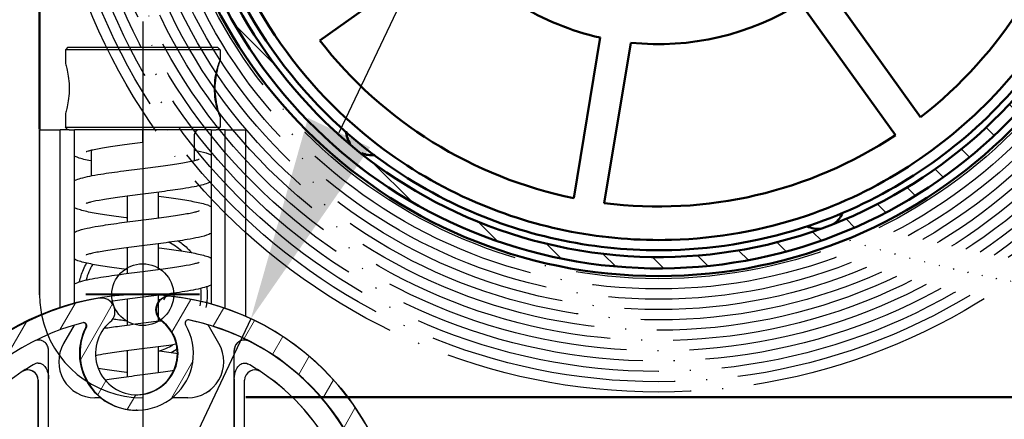
# Model space of a CAD drawing. Units: millimetres. Extents: x 981 to 7529, y -5157 to 8957.
# Drawn here: x 1336 to 1432, y -268 to -230 of the extents above; entities that cross this region are included whole.
import ezdxf

# ---------------------------------------------------------------- set-up
doc = ezdxf.new("R2010")
doc.units = ezdxf.units.MM
doc.linetypes.add('ACAD_ISO04W100', pattern=[30, 24, -3, 0, -3])
for name, color, linetype, lineweight in [('Schraffur (ISO)', 7, 'Continuous', 18), ('Sichtbar (ISO)', 7, 'Continuous', 50), ('Storama Schraffur', 3, 'Continuous', 9)]:
    doc.layers.add(name, color=color, linetype=linetype, lineweight=lineweight)
for name, color, linetype in [('Storama Masslinie', 1, 'Continuous'), ('Storama Mittellinie', 6, 'ACAD_ISO04W100'), ('Storama Stoff', 72, 'ACAD_ISO04W100'), ('Storama Volllinie', 7, 'Continuous')]:
    doc.layers.add(name, color=color, linetype=linetype)
doc.styles.add('ADESK2', font='isocp')
doc.dimstyles.new('MASS1_10', dxfattribs={"dimtxt": 20, "dimasz": 20, "dimexe": 10, "dimexo": 10, "dimgap": 1, "dimtad": 0, "dimdec": 1, "dimdsep": 46, "dimtxsty": 'ADESK2', "dimcen": -10, "dimclrd": 1, "dimclre": 1, "dimclrt": 256, "dimadec": 0, "dimazin": 0, "dimtfac": 1, "dimtdec": 1, "dimtmove": 0, "dimatfit": 3, "dimfxl": 1, "dimtvp": 1, "dimtfillclr": 256, "dimtolj": 1, "dimtzin": 0, "dimarcsym": 0})

# ---------------------------------------------------------------- blocks, each defined once
blk = doc.blocks.new('*D112')
at = {"layer": 'Defpoints', "color": 0, "transparency": 16777216}
for p in [(1119.296727402952, -146.3296923070958), (1348.296776810109, -146.3296923070958), (1348.2967768101, -1100.64523590165)]:
    blk.add_point(p, dxfattribs=at)
at = {"layer": 'Storama Masslinie', "color": 1, "lineweight": -2, "transparency": 16777216}
for p, q in [((1338.296776810109, -146.3296923070958), (1109.296727402952, -146.3296923070957)), ((1119.296727402952, -1080.64523590165), (1119.296727402952, -166.3296923070958)), ((1338.2967768101, -1100.64523590165), (1109.296727402952, -1100.64523590165))]:
    blk.add_line(p, q, dxfattribs=at)
at = {"layer": 'Storama Masslinie', "color": 1, "transparency": 16777216}
for points in [[(1115.963394069619, -166.3296923070958), (1122.630060736285, -166.3296923070958), (1119.296727402952, -146.3296923070958)], [(1115.963394069619, -1080.64523590165), (1122.630060736285, -1080.64523590165), (1119.296727402952, -1100.64523590165)]]:
    blk.add_solid(points, dxfattribs=at)
at = {"layer": 'Storama Masslinie', "transparency": 16777216, "insert": (1093.571853668799, -607.0104842844794), "char_height": 20, "attachment_point": 5, "rotation": 90, "style": 'ADESK2'}
blk.add_mtext('\\A1;Anlagenhöhe min. 500 / max. 3500', dxfattribs=at)
blk = doc.blocks.new('*D114')
at = {"layer": 'Defpoints', "color": 0, "transparency": 16777216}
for p in [(1358.773558230538, -258.7381342822574), (1337.336079281508, -304.025204553671)]:
    blk.add_point(p, dxfattribs=at)
at = {"layer": 'Storama Masslinie', "color": 1, "lineweight": -2, "transparency": 16777216}
for p, q in [((1367.33062571704, -240.6611711514807), (1375.887693203541, -222.5842080207041)), ((1358.773558230538, -258.7381342822574), (1337.336079281508, -304.025204553671)), ((1302.245364738438, -378.1549872190922), (1328.779011795007, -322.1021676844476))]:
    blk.add_line(p, q, dxfattribs=at)
at = {"layer": 'Storama Masslinie', "color": 1, "transparency": 16777216}
for points in [[(1364.317798528577, -239.2349932370639), (1370.343452905503, -242.0873490658977), (1358.773558230538, -258.7381342822574)], [(1325.766184606544, -320.6759897700308), (1331.791838983469, -323.5283455988646), (1337.336079281508, -304.025204553671)]]:
    blk.add_solid(points, dxfattribs=at)
at = {"layer": 'Storama Masslinie', "transparency": 16777216, "insert": (1293.156691392695, -350.6099915306566), "char_height": 20, "attachment_point": 5, "rotation": 64.6685931715912, "style": 'ADESK2'}
blk.add_mtext('\\A1;∅50', dxfattribs=at)

msp = doc.modelspace()

# ---------------------------------------------------------------- hatches: boundary and pattern name
at = {"layer": 'Schraffur (ISO)'}
h = msp.add_hatch(dxfattribs=at)
h.set_pattern_fill('ANSI31', color=256, scale=25.4, angle=90, style=0)
h.set_pattern_definition([(135, (2241.671522848228, -580.3296923070973), (-2.245064030267288, -2.245064030267288), [])])
edge = h.paths.add_edge_path()
edge.add_ellipse((1398.296776810109, -206.3296923070949), major_axis=(4.445400710964265, 47.29152580028435), ratio=1, start_angle=0, end_angle=265.8017642143855)
edge.add_ellipse((1397.266729272957, -207.7889725736792), major_axis=(47.8692408715776, -6.436286070311479), ratio=1, start_angle=0, end_angle=81.45683224400703)
edge.add_ellipse((1410.32428024259, -162.8474509853374), major_axis=(0.4185112490267433, 1.440433384241846), ratio=1, start_angle=4.505785798739594e-13, end_angle=141.1788872702492)
edge.add_ellipse((1404.998354895725, -166.573644646384), major_axis=(4.096865651434415, 2.866302816189675), ratio=1, start_angle=76.65763620291187, end_angle=360.00000000000017, ccw=False)
edge.add_ellipse((1402.60179644599, -160.5315831110298), major_axis=(0.5530519499389424, -1.394321892773957), ratio=1, start_angle=0, end_angle=152.99443403306)
edge = h.paths.add_edge_path(flags=0)
edge.add_ellipse((1398.296776810109, -206.3296923070949), major_axis=(45.75144431099269, -7.730804838963134), ratio=1, start_angle=94.71204027157316, end_angle=360)
edge.add_ellipse((1397.266729272957, -207.7889725736792), major_axis=(13.43629413885786, 45.24716565503412), ratio=1, start_angle=278.9034149978012, end_angle=360)
edge.add_ellipse((1410.560689787462, -163.0211201141434), major_axis=(-0.4213890069498177, -0.2691306463818886), ratio=1, start_angle=220.8956847550264, end_angle=359.9999999999968)
edge.add_ellipse((1404.998354895725, -166.573644646384), major_axis=(-2.585858321722714, 5.524792913764053), ratio=1, start_angle=0, end_angle=277.48359038763243, ccw=False)
edge.add_ellipse((1402.200540973862, -160.5959998544428), major_axis=(0.04252466409317112, 0.4981883709439321), ratio=1, start_angle=209.9606268212809, end_angle=359.9999999999997)
at = {"layer": 'Storama Schraffur'}
h = msp.add_hatch(dxfattribs=at)
h.set_pattern_fill('ANSI31', color=256, scale=25.4, angle=15, style=0)
h.set_pattern_definition([(59.99999999999999, (2688.670013097038, -1004.027846549016), (-2.749630657015593, 1.5875), [])])
edge = h.paths.add_edge_path()
edge.add_ellipse((1350.921209805584, -257.849968371526), major_axis=(1.313377005138075, 9.431289075768732e-11), ratio=1, start_angle=83.44338487756593, end_angle=89.9999999958767)
edge.add_ellipse((1350.921209805584, -257.849968371526), major_axis=(1.313377005138075, 9.431289075768732e-11), ratio=1, start_angle=89.9999999958767, end_angle=232.9056256606216)
edge.add_ellipse((1347.716554442562, -262.0881471889875), major_axis=(4.000000295192222, -1.321964440248026e-09), ratio=1, start_angle=130.0633998197349, end_angle=412.90562568367136, ccw=False)
edge.add_ellipse((1344.296679676127, -258.0216459315366), major_axis=(1.313377005138076, -1.209888396470172e-10), ratio=1, start_angle=310.0633998060775, end_angle=450.0000000052688)
edge.add_ellipse((1344.296679676127, -258.0216459315366), major_axis=(1.313377005138076, -1.209888396470172e-10), ratio=1, start_angle=90.00000000526882, end_angle=99.5256407508933)
edge.add_ellipse((1348.21655447946, -281.3816694179637), major_axis=(-25.00000184495138, -1.522268973813354e-09), ratio=1, start_angle=279.5256407421261, end_angle=449.9999999965017)
edge.add_ellipse((1348.21655447946, -281.3816694179637), major_axis=(-25.00000184495138, -1.522268973813354e-09), ratio=1, start_angle=89.99999999650163, end_angle=263.4433848781917)
edge = h.paths.add_edge_path(flags=0)
edge.add_ellipse((1347.716554442562, -262.0881471889875), major_axis=(-5.500000405889304, -2.546017736901798e-09), ratio=1, start_angle=332.3026958727932, end_angle=449.9999999734678)
edge.add_ellipse((1347.716554442562, -262.0881471889875), major_axis=(-5.500000405889304, -2.546017736901798e-09), ratio=1, start_angle=89.99999997346772, end_angle=210.6663293761403)
edge.add_ellipse((1352.705437185992, -259.1299293731703), major_axis=(-0.3000000221394126, -2.200994659697894e-11), ratio=1, start_angle=258.59469302493267, end_angle=390.66632939846016, ccw=False)
edge.add_ellipse((1348.21655447946, -281.3816694179637), major_axis=(23.00000169735527, 4.219042497884237e-09), ratio=1, start_angle=104.3743325744206, end_angle=438.59469301862816, ccw=False)
edge.add_ellipse((1342.581144264765, -259.3923047977788), major_axis=(-0.3000000221394166, -1.269448500685723e-11), ratio=1, start_angle=152.302695896896, end_angle=284.3743325825093, ccw=False)

# ---------------------------------------------------------------- linework, layer by layer
at = {"layer": 'Sichtbar (ISO)'}
for p, q in [((1338.296776810109, -240.3296923070958), (1338.296776810109, -156.3296923070958)), ((1365.468220174113, -231.7174032948393), (1378.280863398276, -222.5292512606603)), ((1423.684487797852, -239.1582489430913), (1414.496335763673, -226.3456057189279)), ((1412.058403212752, -228.0938862676832), (1421.24655524693, -240.9065294918461)), ((1392.638107022982, -231.450240793151), (1390.075204724194, -247.0071523118214)), ((1393.035304394467, -247.4948099192126), (1395.598206693256, -231.9378984005422)), ((1487.296776810109, -266.3296923070958), (1358.296776810109, -266.3296923070958))]:
    msp.add_line(p, q, dxfattribs=at)
msp.add_circle((1398.296776810109, -206.3296923070958), 48.24999999999952, dxfattribs=at)
for centre, radius, start, end in [((1398.296776810109, -206.3296923070949), 47.50000000000024, 84.6299793992875, 350.431743613692), ((1398.296776810109, -206.3296923070949), 46.40000000000023, 85.1211385618451, 350.4090982902914), ((1398.296776810109, -206.3296923070958), 41.49999999999972, 307.7162972786976, 348.5735313259801), ((1398.296776810109, -206.3296923070958), 25.74999999999985, 218.9844230298401, 257.3054055748844), ((1398.296776810109, -206.3296923070958), 25.74999999999976, 263.9844230298044, 302.3054055748667), ((1398.296776810109, -206.3296923070958), 41.49999999999971, 217.7162972786859, 258.5735313259942), ((1370.49587466054, -240.351852031694), 2.499999999999908, 183.9207505828859, 213.9349941875748), ((1398.296776810109, -206.3296923070958), 41.49999999999957, 262.7162972786961, 303.5735313260047), ((1370.49587466054, -240.3518520316935), 2.5, 247.354834417106, 277.3690780218196), ((1413.810090872324, -247.5041636067614), 2.500000000000026, 307.3548344171182, 337.3690780218273), ((1413.810090872324, -247.5041636067619), 2.499999999999967, 243.9207505828624, 273.9349941875686)]:
    msp.add_arc(centre, radius, start, end, dxfattribs=at)
for points, knots in [([(1396.554997890271, -160.6128605468527), (1394.651745350292, -160.68537312101), (1392.867205824388, -160.8671239271859), (1389.299712343952, -161.4367285401669), (1387.518543100792, -161.8281911646724), (1383.925406531316, -162.855359158271), (1382.11686966182, -163.4924582359487), (1377.522830247918, -165.4536326784843), (1374.795873608853, -166.9603333136944), (1370.276798745709, -170.080467481576), (1368.389524167121, -171.6250466335274), (1363.795473441523, -176.0252446540109), (1361.341915946168, -179.0770473774398), (1357.32006128322, -185.6351091046573), (1355.72518204862, -189.1401975327227), (1353.513436672379, -196.290438883537), (1352.852302220314, -199.9148940103675), (1352.403862137578, -207.2909430399201), (1352.637827248574, -211.045295354135), (1354.392492293759, -220.4596521515229), (1356.572928862159, -225.986543034294), (1362.589991979912, -235.4273236948985), (1366.265154089652, -239.4296646098211), (1373.475614554965, -244.9417602135497), (1376.71883078179, -246.84374927885), (1386.252095059009, -250.964301013507), (1392.933561026753, -252.2486775101853), (1404.126928184541, -251.9337734064817), (1408.650641289703, -251.1236776261482), (1420.022802565513, -247.277459543254), (1426.497960546337, -243.1171923040935), (1434.162328152022, -234.9760864167412), (1436.382830254065, -231.9505637190602), (1440.03011779307, -225.4426366648633), (1441.456045629097, -221.9617541226277), (1443.560667151137, -214.2320207986519), (1444.102349096006, -209.9397492889904), (1443.996791178104, -202.468677606135), (1443.61090462682, -199.277185705134), (1442.577348123198, -194.7313910030231), (1442.176662945255, -193.2974549042798), (1441.70647469902, -191.8845810940426)], [3.11611436616277, 3.11611436616277, 3.11611436616277, 3.11611436616277, 3.664201993562941, 3.664201993562941, 4.212289620963112, 4.212289620963112, 4.760377295725581, 4.760377295725581, 5.625030750240664, 5.625030750240664, 6.327858929493129, 6.327858929493129, 7.48250246514711, 7.48250246514711, 8.598344853347179, 8.598344853347179, 9.656544957796335, 9.656544957796335, 10.74356867735079, 10.74356867735079, 12.44727323641759, 12.44727323641759, 14.00462994309479, 14.00462994309479, 15.0916536716712, 15.0916536716712, 17.02899672643149, 17.02899672643149, 18.35271492839324, 18.35271492839324, 20.52675742104246, 20.52675742104246, 21.61378115213852, 21.61378115213852, 22.70079991369169, 22.70079991369169, 23.93938668289523, 23.93938668289523, 24.87484240634091, 24.87484240634091, 25.31530152868761, 25.31530152868761, 25.31530152868761, 25.31530152868761]), ([(1414.254997593282, -164.5218259487716), (1414.317718788866, -164.5457668664527), (1414.380239336849, -164.5697928905053), (1414.442567078206, -164.5939048265824), (1414.913966875855, -164.7762692367138), (1415.374388376591, -164.9635281497991), (1417.964429133573, -166.0662675567861), (1419.948469399392, -167.0982114021978), (1424.567496421822, -169.9678083390465), (1427.169084982362, -171.9790347306195), (1430.449210259958, -175.1787753221112), (1431.318802332118, -176.1023127900095), (1434.052550073662, -179.2629183237247), (1435.715473864011, -181.6225133347545), (1438.534906650934, -186.5434196638677), (1439.692220270696, -189.1035380467671), (1441.128950244359, -193.2685988649879), (1441.573243936158, -194.8255902331731), (1442.620431887657, -199.4313388549037), (1442.997883760224, -202.5530713700902), (1443.101134401233, -209.8608409396594), (1442.571292498874, -214.0592923070332), (1440.512673633054, -221.6200697113597), (1439.117913618581, -225.0248673892844), (1435.550348211575, -231.3905446718046), (1433.37838167463, -234.3499357258449), (1425.881541229725, -242.3130939435288), (1419.547916756654, -246.3824263796284), (1408.424327312009, -250.1445741219128), (1403.999493181822, -250.9369628906785), (1393.050789787046, -251.2449838445747), (1386.515366791273, -249.988681151072), (1377.190479875305, -245.958196120998), (1374.018153620647, -244.0977805871845), (1366.965298848565, -238.706167947472), (1363.370468151064, -234.7913098940723), (1357.484925538617, -225.5568850949018), (1355.352148785918, -220.1508005702241), (1353.635837075054, -210.9422220634894), (1353.406985955557, -207.2699320949406), (1353.845624069271, -200.0551081807877), (1354.492307495061, -196.5098761168389), (1356.655708710073, -189.5159241944577), (1358.215727196376, -186.087449721104), (1362.149672467785, -179.6727336054102), (1364.54960029111, -176.687636952439), (1369.043234607405, -172.3836181236603), (1370.889257282636, -170.8728002646477), (1375.309554553143, -167.8208657507086), (1377.97690558261, -166.3470984627162), (1382.470528834461, -164.4287912211109), (1384.239534843421, -163.8056178063331), (1387.754132908646, -162.800901572157), (1389.496369490753, -162.4179955077499), (1392.985884971617, -161.8608412688233), (1394.731418169086, -161.6830631578647), (1396.59306956065, -161.6121355580055)], [-29.24123814075402, -29.24123814075402, -29.24123814075402, -29.24123814075402, -29.22149054612972, -29.22149054612972, -29.22149054612972, -29.07213470702535, -29.07213470702535, -28.36656685652119, -28.36656685652119, -27.4121778721875, -27.4121778721875, -27.04888489899013, -27.04888489899013, -26.20674522512362, -26.20674522512362, -25.3646005129227, -25.3646005129227, -24.87484240634091, -24.87484240634091, -23.93938668289523, -23.93938668289523, -22.70079991369169, -22.70079991369169, -21.61378115213852, -21.61378115213852, -20.52675742104246, -20.52675742104246, -18.35271492839324, -18.35271492839324, -17.02899672643149, -17.02899672643149, -15.0916536716712, -15.0916536716712, -14.00462994309479, -14.00462994309479, -12.44727323641759, -12.44727323641759, -10.74356867735079, -10.74356867735079, -9.656544957796335, -9.656544957796335, -8.598344853347179, -8.598344853347179, -7.48250246514711, -7.48250246514711, -6.327858929493129, -6.327858929493129, -5.625030750240664, -5.625030750240664, -4.760377295725581, -4.760377295725581, -4.212289620963112, -4.212289620963112, -3.664201993562941, -3.664201993562941, -3.11611436616277, -3.11611436616277, -3.11611436616277, -3.11611436616277])]:
    msp.add_open_spline(points, degree=3, knots=knots, dxfattribs=at)
at = {"layer": 'Storama Mittellinie'}
for p, q in [((1348.296776810109, -229.8830972814814), (1348.296776810099, -1130.33777391422)), ((1348.296776810109, -250.8296923070958), (1348.296776810109, -261.8296923070958)), ((1348.296776810109, -250.8830972814816), (1348.296776810109, -261.8830972814814)), ((1353.796776810109, -256.3296923070958), (1342.796776810109, -256.3296923070958)), ((1353.796776810109, -256.3830972814816), (1342.796776810109, -256.3830972814816))]:
    msp.add_line(p, q, dxfattribs=at)
at = {"layer": 'Storama Stoff'}
for radius in [59.5, 58.5, 57.5, 56.5, 55.5, 54.5, 53.5, 52.5, 51.5, 50.5, 49.5, 48.5, 47.5]:
    msp.add_circle((1398.296776810108, -206.3296923070958), radius, dxfattribs=at)
at = {"layer": 'Storama Volllinie'}
for p, q in [((1341.046776810108, -232.3830972814814), (1340.796776810108, -232.6330972814814)), ((1355.796776810108, -232.6330972814815), (1340.796776810108, -232.6330972814815)), ((1340.796776810108, -232.6330972814814), (1340.796776810108, -233.8875375037786)), ((1341.046776810108, -232.3830972814814), (1355.546776810108, -232.3830972814814)), ((1355.546776810108, -232.3830972814814), (1355.796776810108, -232.6330972814815)), ((1355.796776810108, -232.6330972814815), (1355.796776810108, -233.6371332241625)), ((1340.796776810108, -238.8786570591841), (1340.796776810108, -240.1330972814814)), ((1355.796776810108, -239.1290613388004), (1355.796776810108, -240.1330972814815)), ((1338.296776810108, -240.3830972814812), (1340.296776810108, -240.3830972814812)), ((1338.296776810108, -256.3830972814815), (1338.296776810108, -240.3830972814812)), ((1338.296776810108, -240.3830972814814), (1338.296776810108, -256.3830972814815)), ((1341.172873385721, -240.3830972814812), (1340.296776810108, -240.3830972814812)), ((1340.296776810108, -257.6692859248261), (1340.296776810108, -240.3830972814812)), ((1340.796776810108, -240.1330972814815), (1355.796776810108, -240.1330972814815)), ((1341.046776810108, -240.3830972814814), (1340.796776810108, -240.1330972814814)), ((1341.172873385721, -240.3830972814812), (1341.672873385721, -240.3830972814812)), ((1341.672873385721, -257.25325786512), (1341.672873385721, -240.3830972814812)), ((1342.43140360089, -240.3830972814814), (1341.672873385721, -240.3830972814814)), ((1348.296776810108, -241.6330972814814), (1348.296776810108, -240.3830972814814)), ((1354.920680234496, -240.3830972814814), (1348.296776810108, -240.3830972814814)), ((1354.920680234496, -240.3830972814812), (1355.420680234496, -240.3830972814812)), ((1354.920680234496, -240.3830972814812), (1354.920680234496, -257.2973445469122)), ((1356.296776810108, -240.3830972814812), (1355.420680234496, -240.3830972814812)), ((1355.546776810108, -240.3830972814814), (1355.796776810108, -240.1330972814815)), ((1356.296776810108, -257.7234780939469), (1356.296776810108, -240.3830972814812)), ((1356.296776810108, -240.3830972814812), (1358.296776810108, -240.3830972814812)), ((1358.296776810108, -258.5039699540312), (1358.296776810108, -240.3830972814812)), ((1353.296776810108, -240.8830972814815), (1353.296776810108, -243.3744036715865)), ((1343.296776810108, -242.3917884500565), (1343.296776810108, -244.8545066877664)), ((1346.796776810108, -246.8266079506612), (1346.796776810108, -249.3253694089386)), ((1349.796776810108, -246.4408357691973), (1349.796776810108, -248.9395970138961)), ((1346.796776810108, -251.8265975608067), (1346.796776810108, -254.3253588068676)), ((1349.796776810108, -251.440825166427), (1349.796776810108, -253.9395866812685)), ((1344.296679676127, -256.7082690233245), (1344.239557398373, -256.708269023325)), ((1349.796776810108, -256.4408357560953), (1349.796776810108, -258.9395970021563)), ((1350.606177886867, -256.3830972814815), (1350.311689038333, -256.8931669294057)), ((1350.579599067296, -256.3370614155792), (1350.606177886867, -256.3830972814815)), ((1350.921209805583, -256.5365914633139), (1350.864086550075, -256.5365914633143)), ((1343.068292859864, -256.9055524410556), (1343.06675613038, -256.9055524410556)), ((1346.796776810108, -256.8266078816945), (1346.796776810108, -259.3253693965361)), ((1341.666125448029, -259.334177818301), (1340.628343265683, -261.1316694179651)), ((1355.688983251131, -261.1316694179641), (1354.639141737154, -259.3132904416688)), ((1355.690519980615, -261.1316694179641), (1354.640992210066, -259.3138338612647)), ((1338.170586604471, -260.7857514756996), (1338.159432361129, -260.7857514756997)), ((1349.796776810108, -261.4408251540243), (1349.796776810108, -263.9395866123016)), ((1358.159430885169, -260.7857514756985), (1358.170585128512, -260.7857514756984)), ((1346.796776810108, -261.8265975490668), (1346.796776810108, -264.3253587937656)), ((1357.159430958966, -269.381669417964), (1357.159430958966, -261.7857514756986)), ((1338.159432361129, -269.3816694179651), (1338.159432361129, -264.6783763294751)), ((1338.171342014633, -264.6783763294749), (1338.171342014633, -269.3816694179649)), ((1339.171341940835, -269.3816694179648), (1339.171341940835, -264.5411518968098)), ((1357.171340612471, -264.5411518968087), (1357.171340612471, -269.3816694179637)), ((1358.171340538674, -269.3816694179636), (1358.171340538674, -264.6783763294737)), ((1344.222039461691, -266.3816694179646), (1343.65943195524, -266.3816694179646)), ((1352.659431291057, -266.3816694179641), (1351.153947148268, -266.3816694179642)), ((1347.716554442561, -267.5881471889882), (1347.659431660048, -267.5881471889887))]:
    msp.add_line(p, q, dxfattribs=at)
for centre, radius in [((1348.296776810109, -256.3830972814816), 3), ((1348.157126528922, -281.3816694179642), 25.05236634261338)]:
    msp.add_circle(centre, radius, dxfattribs=at)
for centre, radius, start, end in [((1363.16877396844, -232.8788216523766), 2.500000106337537, 170.3017058817424, 170.3250552463518), ((1353.796776810108, -240.8830972814815), 0.5, 90, 180), ((1348.296776810108, -256.3830972814815), 5.669999999999996, 48.42004554726971, 63.5965621704869), ((1348.296776810108, -256.3830972814815), 5.670000000000006, 148.7381869816986, 165.441445679194), ((1348.296776810108, -256.3830972814815), 10, 180, 191.3461021371816), ((1344.239557398373, -258.021645931538), 1.313376908213031, 89.99999995216284, 99.52563936545067), ((1344.296679676127, -258.0216459315377), 1.313377005138, 310.0633998008237, 99.52564074559932), ((1350.864086550075, -257.8499683715278), 1.313376908213345, 89.99999995216284, 232.9056297330461), ((1350.921209805582, -257.8499683715271), 1.313377005137999, 83.44338488167733, 232.9056256647367), ((1348.296776810108, -256.3830972814815), 5.67, 348.8946742403739, 6.178191703839781), ((1348.296776810108, -256.3830972814815), 10, 191.3461021371816, 270), ((1342.581144264764, -259.39230479778), 0.3000000221393992, 332.3026958992714, 104.3743325849393), ((1342.524022240217, -259.3923047977804), 0.2999999952169947, 332.3026924190542, 84.53697206580442), ((1352.705437185991, -259.1299293731714), 0.3000000221393953, 78.5946930291367, 210.6663294026436), ((1352.648313667139, -259.1299293731723), 0.2999999991347939, 78.59469466837739, 84.53683171849562), ((1338.159432361129, -261.7857514756989), 0.9999999958142609, 89.99999988905736, 103.7767022760085), ((1348.296776810108, -256.3830972814815), 5.670000000000019, 285.9973799947364, 300.8534966399292), ((1358.159430885169, -261.7857514756985), 0.9999999999999816, 90, 180), ((1337.171342088431, -264.6783763294749), 0.9999999999999849, 0, 123.3670110270087), ((1337.159432434926, -264.6783763294751), 0.9999999999999827, 0, 89.65881154294819), ((1359.171340464875, -264.6783763294736), 0.9999999776761291, 56.63298897299145, 180.000002699869), ((1359.159430811371, -264.6783763294737), 0.999999977676172, 56.63298897299145, 89.65881269679285)]:
    msp.add_arc(centre, radius, start, end, dxfattribs=at)
for centre, major_axis, ratio, start_param, end_param in [((1348.21655447946, -281.3816694179637), (25.00000184495122, 1.015955313111461e-06), 0.999999926201904, 1.737050068485416, 7.739547080107076), ((1348.157894893664, -281.3816694179642), (1.029710189659725e-07, 24.99999999999966), 0.9999999262020224, 0.2050800872895597, 3.141592657708284), ((1348.159431623149, -281.3816694179642), (-4.462077519156451e-07, 24.99999999999966), 0.9999999262020228, 0.2050800653224085, 3.141592635785006), ((1348.159431623149, -281.3816694179642), (-6.484821336202545e-06, 24.9999999999979), 0.999999926201943, 0.1662535229359003, 3.141592394240663), ((1348.21655447946, -281.3816694179637), (-23.00000169735448, 2.289379649037941e-07), 0.9999999262019327, -1.3199169032046, 4.513328845801568), ((1347.716554442562, -262.0881471889885), (-5.500000405888978, 5.589785758591475e-08), 0.9999999262019561, -0.4834091706908337, 3.676821113706532), ((1347.659431660049, -262.088147188989), (3.768316983679145e-08, 5.499999999999713), 0.9999999262019457, 1.087387152792395, 3.14159266064064), ((1347.716554442562, -262.0881471889885), (-4.00000029519201, 4.559447669565189e-08), 0.9999999262019497, -0.8715581156820735, 4.06497006116854), ((1347.659431660049, -262.088147188989), (-1.108575016654838e-06, 3.999999999999688), 0.9999999262019287, 3.148732784936151, 5.635766099421125), ((1348.159431623149, -281.3816694179644), (-3.525429226306564e-06, 22.99999999999865), 0.9999999262019258, -0.4678438535441689, -0.1990602978164602), ((1343.65943195524, -262.8816694179648), (1.749999891411907, 3.031088901376238), 0.9999999631009536, 1.570796269666489, 3.665191372059693), ((1348.17057291191, -281.3816694179641), (-0.02299097407639331, 22.99998850901929), 0.9999999262021693, 3.141592645241775, 5.810323861857201), ((1352.657894561574, -262.8816694179643), (8.252755516223437e-08, 3.499999999999942), 0.9999999262020239, 3.141592677169094, 5.23598777956226), ((1352.659431291057, -262.8816694179642), (-1.749999989434756, 3.031088844782484), 0.9999999631010611, 2.617993902780771, 4.712389005173967), ((1348.171341276653, -281.3816694179637), (-14.849241856994, 14.849241856994), 0.9999999999995458, -0.2701126291690392, -0.2030339594271808), ((1348.171341276655, -281.3816694179607), (-14.84924185701317, 14.84924185701318), 0.9999999999987095, -1.367762367368033, -1.300683697626273), ((1348.171341276653, -281.3816694179641), (8.45937739827284e-06, 20.99999999999801), 0.9999999262020255, 0.5823646406962641, 5.700821472138366), ((1348.159431623149, -281.3816694179642), (1.015404268145867e-05, 20.99999999999718), 0.9999999262020228, -1.127884799195389, -0.5823637543428681)]:
    msp.add_ellipse(centre, major_axis=major_axis, ratio=ratio, start_param=start_param, end_param=end_param, dxfattribs=at)
for points, knots in [([(1355.218434568648, -236.3830972814815), (1355.218434568648, -236.0341268512193), (1355.248766457601, -235.6644111359611), (1355.355636743998, -234.9880031765148), (1355.430383231071, -234.6809838571317), (1355.570099235616, -234.1962920117959), (1355.644621986939, -233.9851341077095), (1355.75435269541, -233.7034512913214), (1355.78837290646, -233.6330972814814), (1355.802222902681, -233.6330972814814), (1355.782890082429, -233.7034512913214), (1355.700033337733, -233.9851341077095), (1355.637706705414, -234.1962920117959), (1355.51724061879, -234.6809838571317), (1355.450875314418, -234.9880031765148), (1355.355188418556, -235.6644111359611), (1355.32765298194, -236.0341268512193), (1355.32765298194, -236.7320677117435), (1355.355188418556, -237.1017834270016), (1355.450875314418, -237.778191386448), (1355.51724061879, -238.0852107058313), (1355.637706705414, -238.569902551167), (1355.700033337733, -238.7810604552533), (1355.782890082429, -239.0627432716415), (1355.802222902681, -239.1330972814814), (1355.78837290646, -239.1330972814814), (1355.75435269541, -239.0627432716415), (1355.644621986939, -238.7810604552533), (1355.570099235616, -238.569902551167), (1355.430383231071, -238.0852107058313), (1355.355636743998, -237.778191386448), (1355.248766457601, -237.1017834270016), (1355.218434568648, -236.7320677117435), (1355.218434568648, -236.3830972814815)], [0, 0, 0, 0, 0.1046911290786347, 0.1046911290786347, 0.2093822581572694, 0.2093822581572694, 0.3140005778937784, 0.3140005778937784, 0.4186188976302874, 0.4186188976302874, 0.5232372173667963, 0.5232372173667963, 0.6278555371033052, 0.6278555371033052, 0.7325466661819398, 0.7325466661819398, 0.8372377952605744, 0.8372377952605744, 0.941928924339209, 0.941928924339209, 1.046620053417844, 1.046620053417844, 1.151238373154353, 1.151238373154353, 1.255856692890862, 1.255856692890862, 1.360475012627371, 1.360475012627371, 1.46509333236388, 1.46509333236388, 1.569784461442514, 1.569784461442514, 1.674475590521149, 1.674475590521149, 1.674475590521149, 1.674475590521149]), ([(1340.796878670663, -233.8877261047309), (1340.797179244058, -233.9044811179353), (1340.812514965122, -233.9667398871534), (1340.874469588341, -234.20273856619), (1340.925317488603, -234.3947734234113), (1341.023545399406, -234.835989575548), (1341.077568257991, -235.1154643315872), (1341.155230499169, -235.7305923478225), (1341.177458590442, -236.0664821304616), (1341.177458590442, -236.6997124325011), (1341.155230499169, -237.0356022151401), (1341.077568257991, -237.6507302313756), (1341.023545399406, -237.9302049874149), (1340.925317488603, -238.3714211395516), (1340.874469588341, -238.5634559967729), (1340.812514965122, -238.7994546758094), (1340.797179244058, -238.8617134450275), (1340.796878670663, -238.878468458232)], [0.3946187001086174, 0.3946187001086174, 0.3946187001086174, 0.3946187001086174, 0.4747905648133841, 0.4747905648133841, 0.5697310562138976, 0.5697310562138976, 0.6647156015198192, 0.6647156015198192, 0.7597001468257407, 0.7597001468257407, 0.8546846921316623, 0.8546846921316623, 0.9496692374375839, 0.9496692374375839, 1.044609728838098, 1.044609728838098, 1.124781593542865, 1.124781593542865, 1.124781593542865, 1.124781593542865]), ([(1348.296776810108, -240.3830972814814), (1347.391185739129, -240.3830972814814), (1346.493023051711, -240.3830972814818), (1344.85035579029, -240.3830972814818), (1344.11338359395, -240.3830972814817), (1343.080669591322, -240.3830972814817), (1342.723990865539, -240.3830972814817), (1342.4313588274, -240.3830972814817)], [0, 0, 0, 0, 0.2716773212940272, 0.2716773212940272, 0.5322938744965948, 0.5322938744965948, 0.7022649236791129, 0.7022649236791129, 0.7022649236791129, 0.7022649236791129]), ([(1348.296776810108, -241.6330972814814), (1347.616903083696, -241.7196614928707), (1346.930688999273, -241.8074337478034), (1345.676615133244, -241.9776626770405), (1345.089323421037, -242.062539151084), (1344.093906218706, -242.2251092680668), (1343.665058907932, -242.305914605947), (1343.20673989919, -242.4125692009394), (1343.085716647965, -242.444515688429), (1342.917772936984, -242.4950990507539), (1342.86087293887, -242.5156294437727), (1342.820506637744, -242.5320996090327), (1342.813730719849, -242.535322192878), (1342.81373071985, -242.535322192878)], [0, 0, 0, 0, 0.2056743160825454, 0.2056743160825454, 0.4049732176854901, 0.4049732176854901, 0.5970268354165272, 0.5970268354165272, 0.6829838705144944, 0.6829838705144944, 0.7542202675298323, 0.7542202675298323, 0.7854218966940226, 0.7854218966940226, 0.7854218966940226, 0.7854218966940226]), ([(1353.296776810108, -242.3549552382525), (1353.517601732516, -242.3982842267602), (1353.72252151824, -242.4424117450972), (1354.295554391564, -242.5810915728937), (1354.602485853292, -242.6577726341558), (1354.920680234496, -242.8267695923536)], [2.547129695593179, 2.547129695593179, 2.547129695593179, 2.547129695593179, 2.645909807654691, 2.645909807654691, 2.848871286947396, 2.848871286947396, 2.848871286947396, 2.848871286947396]), ([(1343.296776810108, -243.4111863832535), (1343.286022791609, -243.4090766552248), (1343.275311532857, -243.4069660255955), (1342.772605096089, -243.307465675677), (1342.369351915335, -243.2115315807902), (1341.901863191766, -243.0425468329354), (1341.788042670232, -242.9987672820617), (1341.672873385721, -242.9403433251632)], [23.42521814913277, 23.42521814913277, 23.42521814913277, 23.42521814913277, 23.43004960076003, 23.43004960076003, 23.65288692818678, 23.65288692818678, 23.72652266788441, 23.72652266788441, 23.72652266788441, 23.72652266788441]), ([(1341.672873385721, -245.3290523097686), (1341.679976612977, -245.3254403154084), (1341.687065860177, -245.3218774027042), (1341.89361895128, -245.219178198019), (1342.089122028622, -245.1517963332832), (1342.808403758246, -244.9404976425297), (1343.452817423027, -244.8157807688784), (1344.887265655078, -244.5833986816966), (1345.655238891171, -244.4758533696969), (1347.126681945831, -244.281440503812), (1347.838779020171, -244.1915395952797), (1349.207300804524, -244.0169984694717), (1349.882248207846, -243.9299756827374), (1351.11132196203, -243.7608009660202), (1351.684306015136, -243.676229924455), (1352.643715869036, -243.5148962009154), (1353.05158580884, -243.4347667657042), (1353.471117133723, -243.3317553428303), (1353.578467987199, -243.3015048292995), (1353.717073957973, -243.2567424069661), (1353.759883704436, -243.2397525455337), (1353.777959344742, -243.2317714820675), (1353.779822897693, -243.2308723713838), (1353.779822900367, -243.2308723700849)], [20.01225600866116, 20.01225600866116, 20.01225600866116, 20.01225600866116, 20.01682351844073, 20.01682351844073, 20.14559814565627, 20.14559814565627, 20.44054375026201, 20.44054375026201, 20.69146477302015, 20.69146477302015, 20.9022217324677, 20.9022217324677, 21.10617243618949, 21.10617243618949, 21.30487705547315, 21.30487705547315, 21.49577181837694, 21.49577181837694, 21.57996010776747, 21.57996010776747, 21.64734203643186, 21.64734203643186, 21.66371234384891, 21.66371234384891, 21.66371234384891, 21.66371234384891]), ([(1354.920680234496, -245.4374219323432), (1354.813731438364, -245.4922226284843), (1354.708731337633, -245.535457589599), (1354.228848338995, -245.7126238332111), (1353.799910698367, -245.8132035414308), (1352.942096986968, -245.9802911613167), (1352.576290772335, -246.0431642468258), (1351.566310817923, -246.2023838818494), (1350.865318956744, -246.2999903658788), (1349.465099939978, -246.4849838143948), (1348.752219575304, -246.5749778994003), (1347.383086771378, -246.7496027418838), (1346.708265098668, -246.8366196933913), (1345.47952255465, -247.0057837833633), (1344.9067464869, -247.0903502570087), (1343.947856137997, -247.25166533859), (1343.540286430274, -247.3317848608422), (1343.121313068581, -247.4347398405022), (1343.014158011776, -247.4649642611528), (1342.875967981238, -247.5096376475036), (1342.833354682572, -247.5265740838423), (1342.815548264419, -247.5344451468389), (1342.813730722548, -247.5353221915673), (1342.81373071985, -247.535322192878)], [3.309115524732794, 3.309115524732794, 3.309115524732794, 3.309115524732794, 3.377953072711353, 3.377953072711353, 3.614852069501731, 3.614852069501731, 3.761358280411289, 3.761358280411289, 3.989698754793551, 3.989698754793551, 4.200668158802006, 4.200668158802006, 4.404605393543072, 4.404605393543072, 4.603301202342871, 4.603301202342871, 4.794178839909269, 4.794178839909269, 4.878340442957582, 4.878340442957582, 4.945665114476424, 4.945665114476424, 4.961832499267137, 4.961832499267137, 4.961832499267137, 4.961832499267137]), ([(1349.796776810108, -246.8253547715631), (1349.816116938343, -246.8278746803845), (1349.835430349117, -246.8303937489053), (1350.51080316359, -246.9185800441032), (1351.150011918817, -247.005295817298), (1352.323206619321, -247.1800168282251), (1352.866678578786, -247.2698456350892), (1353.821139669772, -247.4587722961802), (1354.224370609186, -247.5547068255054), (1354.691794448525, -247.7236910203648), (1354.805564014929, -247.7674549818131), (1354.920680234496, -247.8258495216809)], [6.30929276729749, 6.30929276729749, 6.30929276729749, 6.30929276729749, 6.31527413614205, 6.31527413614205, 6.518759963228325, 6.518759963228325, 6.72820167081229, 6.72820167081229, 6.951042401563087, 6.951042401563087, 7.024642851869818, 7.024642851869818, 7.024642851869818, 7.024642851869818]), ([(1346.796776810108, -248.9408395372651), (1346.762850498679, -248.9364192241374), (1346.729005188831, -248.932001357634), (1346.039871796531, -248.8418692270253), (1345.402154310667, -248.7551023027694), (1344.233021617484, -248.5802146010582), (1343.692289993132, -248.4902848723069), (1342.743147395759, -248.3007389210687), (1342.343334071295, -248.2047484052298), (1341.885739595472, -248.0357918108365), (1341.779843934968, -247.9944439592905), (1341.672873385721, -247.9405469287641)], [18.8365989129556, 18.8365989129556, 18.8365989129556, 18.8365989129556, 18.84708576768151, 18.84708576768151, 19.05068169769502, 19.05068169769502, 19.26029937815443, 19.26029937815443, 19.48367172166197, 19.48367172166197, 19.55184247584214, 19.55184247584214, 19.55184247584214, 19.55184247584214]), ([(1341.672873385721, -250.3287094270737), (1341.741584959791, -250.2936866706827), (1341.809524454612, -250.2635479009019), (1342.181320596406, -250.111221042766), (1342.508008714034, -250.0245832479656), (1343.22106580061, -249.8664393989168), (1343.581006907569, -249.7985864862213), (1344.582105568949, -249.6295027289428), (1345.287805499464, -249.5272118038177), (1346.698440894603, -249.3366406722133), (1347.412913469806, -249.2456004460211), (1348.79656169262, -249.0694850686488), (1349.484018761015, -248.9819977754778), (1350.751446939998, -248.8117600087006), (1351.350232982807, -248.7266221410896), (1352.374551515741, -248.5631086606162), (1352.820369784135, -248.4817821529531), (1353.309832574145, -248.3725680000429), (1353.441912155256, -248.3394164122097), (1353.633920604759, -248.2846705798895), (1353.702675782994, -248.2615537562656), (1353.766270748719, -248.2372125643693), (1353.779822900367, -248.2308723700845), (1353.779822900367, -248.2308723700849)], [15.83614657559863, 15.83614657559863, 15.83614657559863, 15.83614657559863, 15.88033954626644, 15.88033954626644, 16.07660153447875, 16.07660153447875, 16.23331001265442, 16.23331001265442, 16.47220518732362, 16.47220518732362, 16.68560975120514, 16.68560975120514, 16.89065057173516, 16.89065057173516, 17.09047639704196, 17.09047639704196, 17.28341680847076, 17.28341680847076, 17.3706758526207, 17.3706758526207, 17.44481018286035, 17.44481018286035, 17.48900337152597, 17.48900337152597, 17.48900337152597, 17.48900337152597]), ([(1354.920680234496, -250.4374852090788), (1354.851923947187, -250.472531025429), (1354.783940748228, -250.5026864816858), (1354.412013277297, -250.6550475749328), (1354.085205177088, -250.7417025335341), (1353.371958775951, -250.8998598092554), (1353.011991490742, -250.9677087014683), (1352.010863773734, -251.1367800646125), (1351.305177199081, -251.2390631303697), (1349.894564190112, -251.4296250972004), (1349.180093167319, -251.5206637620694), (1347.796461340797, -251.6967770067841), (1347.109018630739, -251.7842636857509), (1345.841636250085, -251.9545001212848), (1345.242881617444, -252.0396373013784), (1344.218642873898, -252.2031482734086), (1343.772871828003, -252.2844733628068), (1343.283495453021, -252.393680823481), (1343.151446634917, -252.4268292469964), (1342.959505475639, -252.4815641377953), (1342.890783769997, -252.5046741058745), (1342.827260093403, -252.5289923318069), (1342.813730719849, -252.5353221928782), (1342.81373071985, -252.535322192878)], [7.485206985668853, 7.485206985668853, 7.485206985668853, 7.485206985668853, 7.52942879333775, 7.52942879333775, 7.725744257531352, 7.725744257531352, 7.882445645054695, 7.882445645054695, 8.121323104753937, 8.121323104753937, 8.334724052455929, 8.334724052455929, 8.539763422049635, 8.539763422049635, 8.73958785496448, 8.73958785496448, 8.932525854763277, 8.932525854763277, 9.019781425428857, 9.019781425428857, 9.09390797422206, 9.09390797422206, 9.138063730587309, 9.138063730587309, 9.138063730587309, 9.138063730587309]), ([(1349.796776810108, -251.8253550260094), (1349.830717394232, -251.8297771986646), (1349.864576909787, -251.8341969227723), (1350.55372372055, -251.9243309566754), (1351.191439732149, -252.0110979311676), (1352.360568428099, -252.1859857975688), (1352.901297361342, -252.2759156260214), (1353.85043476192, -252.4654621949795), (1354.2502447423, -252.561452754583), (1354.707829739739, -252.7304093802068), (1354.813717650166, -252.7717548450055), (1354.920680234496, -252.8256475014358)], [10.48565936552714, 10.48565936552714, 10.48565936552714, 10.48565936552714, 10.49615062669617, 10.49615062669617, 10.69974666460369, 10.69974666460369, 10.90936451865477, 10.90936451865477, 11.13273739094122, 11.13273739094122, 11.20090282670878, 11.20090282670878, 11.20090282670878, 11.20090282670878]), ([(1351.746254035053, -251.1729479531028), (1352.105443066573, -251.4109397621449), (1352.431961820164, -251.679447526705), (1352.824697586204, -252.0721832927447), (1352.930338863031, -252.1861563847334), (1353.032495052933, -252.3051399283466)], [1.35416639855593, 1.35416639855593, 1.35416639855593, 1.35416639855593, 1.485450747696402, 1.485450747696402, 1.535567478948445, 1.535567478948445, 1.535567478948445, 1.535567478948445]), ([(1346.796776810108, -253.9408397925853), (1346.777528870941, -253.9383318951218), (1346.758307397613, -253.9358248302515), (1346.083021854695, -253.8476508382195), (1345.443803772059, -253.7609353871429), (1344.270583545264, -253.5862154196227), (1343.727094329046, -253.496387244511), (1342.772599578313, -253.3074644226416), (1342.369347039581, -253.211530315202), (1341.901860189138, -253.0425455833749), (1341.788041138437, -252.9987664824874), (1341.672873385721, -252.9403433747678)], [14.66023226523301, 14.66023226523301, 14.66023226523301, 14.66023226523301, 14.66618514326376, 14.66618514326376, 14.86967027544671, 14.86967027544671, 15.07911087981085, 15.07911087981085, 15.30194830546867, 15.30194830546867, 15.37558302650546, 15.37558302650546, 15.37558302650546, 15.37558302650546]), ([(1341.672873385721, -255.3290522906588), (1341.679982207281, -255.3254374568068), (1341.687077028279, -255.3218717822939), (1341.893643035419, -255.2191681293889), (1342.089154461128, -255.1517850827892), (1342.808462796616, -254.94048424608), (1343.452901777066, -254.8157649506777), (1344.887375344437, -254.58338274356), (1345.655342121763, -254.475839278241), (1347.126776532687, -254.2814283865141), (1347.838873089861, -254.1915276808235), (1349.207391239993, -254.0169868548347), (1349.882335566741, -253.929964169518), (1351.111400215261, -253.7607896967946), (1351.684378253593, -253.6762187886028), (1352.643773103701, -253.5148856042875), (1353.051634376717, -253.4347564551271), (1353.471149595964, -253.331746659794), (1353.578494797363, -253.3014968987377), (1353.717088759301, -253.2567370443137), (1353.759892832599, -253.239748724047), (1353.77796068184, -253.231770840912), (1353.779822897692, -253.2308723713843), (1353.779822900367, -253.2308723700849)], [11.66131644649379, 11.66131644649379, 11.66131644649379, 11.66131644649379, 11.66588754926437, 11.66588754926437, 11.7946671509622, 11.7946671509622, 12.08961802440114, 12.08961802440114, 12.34053487651658, 12.34053487651658, 12.55129136146336, 12.55129136146336, 12.75524182917058, 12.75524182917058, 12.95394619064359, 12.95394619064359, 13.14484045944962, 13.14484045944962, 13.22902797903966, 13.22902797903966, 13.29640825563896, 13.29640825563896, 13.3127727016333, 13.3127727016333, 13.3127727016333, 13.3127727016333]), ([(1342.175020535054, -255.1290967154367), (1342.258575253921, -254.7211775531092), (1342.381895824688, -254.3227984499948), (1342.633308636823, -253.729304966564), (1342.736876793813, -253.5198174938938), (1342.850755260328, -253.318076299656)], [0.125999790368093, 0.125999790368093, 0.125999790368093, 0.125999790368093, 0.2507117311822689, 0.2507117311822689, 0.3220248987264843, 0.3220248987264843, 0.3220248987264843, 0.3220248987264843]), ([(1354.920680234496, -255.4371422723038), (1354.913571412936, -255.4407571061561), (1354.906476591938, -255.4443227806689), (1354.699910584797, -255.5470264335744), (1354.504399159088, -255.6144094801741), (1353.785090823599, -255.825710316883), (1353.140651843149, -255.9504296122853), (1351.706178275778, -256.1828118194031), (1350.938211498453, -256.2903552847218), (1349.466777087529, -256.4847661764487), (1348.754680530355, -256.5746668821395), (1347.386162380223, -256.7492077081281), (1346.711218053475, -256.8362303934447), (1345.775275162687, -256.9650581530251), (1345.47082842315, -257.0084864991368), (1345.182253194186, -257.0517393887529)], [11.66131644649378, 11.66131644649378, 11.66131644649378, 11.66131644649378, 11.66588754926449, 11.66588754926449, 11.7946671509625, 11.7946671509625, 12.08961802440136, 12.08961802440136, 12.34053487651671, 12.34053487651671, 12.55129136146348, 12.55129136146348, 12.7552418291707, 12.7552418291707, 12.85791634271776, 12.85791634271776, 12.85791634271776, 12.85791634271776]), ([(1354.498235746907, -255.6122345552767), (1354.530349002274, -255.8681138487098), (1354.546776810108, -256.1259561129275), (1354.546776810108, -256.8000659796962), (1354.503580833712, -257.2188781686593), (1354.420354147275, -257.6281748359396)], [1.909731859494809, 1.909731859494809, 1.909731859494809, 1.909731859494809, 1.98687421006094, 1.98687421006094, 2.111964819525427, 2.111964819525427, 2.111964819525427, 2.111964819525427]), ([(1349.796776810108, -256.8253547703777), (1349.816024749276, -256.827862667841), (1349.835246222604, -256.8303697327113), (1349.906058297496, -256.8396158707233), (1349.957572216423, -256.8463623150275), (1350.008960167281, -256.8531144341432)], [14.660232265233, 14.660232265233, 14.660232265233, 14.660232265233, 14.66618514326377, 14.66618514326377, 14.68219444141166, 14.68219444141166, 14.68219444141166, 14.68219444141166]), ([(1344.554298037277, -259.6386297052435), (1345.014299997545, -259.5675312136415), (1345.514304747338, -259.4966104137662), (1346.698989430103, -259.3365694657625), (1347.413460452897, -259.2455308008934), (1348.780103746106, -259.0715799130047), (1349.450090218445, -258.9863144632856), (1350.078054515047, -258.9021995086144)], [7.954884012567492, 7.954884012567492, 7.954884012567492, 7.954884012567492, 8.121323104753808, 8.121323104753808, 8.334724052455812, 8.334724052455812, 8.534625720579058, 8.534625720579058, 8.534625720579058, 8.534625720579058]), ([(1346.796776810108, -258.9408395369534), (1346.762836225985, -258.9364173642983), (1346.728976710431, -258.9319976401907), (1346.246880257271, -258.8689438795477), (1345.806819018449, -258.8098157823564), (1345.389110348633, -258.7507236937779)], [10.48565936552714, 10.48565936552714, 10.48565936552714, 10.48565936552714, 10.49615062669601, 10.49615062669601, 10.63542531661253, 10.63542531661253, 10.63542531661253, 10.63542531661253]), ([(1339.170414398835, -261.7852369880688), (1339.170413947046, -261.7839167437662), (1339.170410880688, -261.7825964999282), (1339.169810149369, -261.6429879923161), (1339.140531608802, -261.5053615136375), (1339.030957032766, -261.2603279061829), (1338.955744953925, -261.1525768314713), (1338.772704422905, -260.978323944237), (1338.669772853261, -260.9104183338981), (1338.446288618288, -260.8172991229068), (1338.329460668729, -260.7912331794602), (1338.108126314087, -260.782516422276), (1338.006840754531, -260.7941056065966), (1337.909472408, -260.8204419147804)], [-0.0004340768607714064, -0.0004340768607714064, -0.0004340768607714064, -0.0004340768607714064, 0, 0, 0.04546744431353612, 0.04546744431353612, 0.08706319535201663, 0.08706319535201663, 0.1249772553942585, 0.1249772553942585, 0.1609971802783909, 0.1609971802783909, 0.19167989011076, 0.19167989011076, 0.19167989011076, 0.19167989011076]), ([(1351.614768369929, -261.1915255188532), (1351.277523229205, -261.2411443631833), (1350.923776569128, -261.2905855695412), (1349.895112725614, -261.4295538907494), (1349.180640150411, -261.5205941169417), (1347.796991927597, -261.696709494314), (1347.109534859202, -261.7841967874848), (1345.842106680218, -261.9544345542621), (1345.24332063741, -262.0395724218732), (1344.350665351921, -262.1820683036717), (1344.01041857956, -262.241920987046), (1343.722139262796, -262.2994520081461)], [16.35578363945346, 16.35578363945346, 16.35578363945346, 16.35578363945346, 16.47220518732362, 16.47220518732362, 16.68560975120514, 16.68560975120514, 16.89065057173516, 16.89065057173516, 17.09047639704196, 17.09047639704196, 17.23293165511949, 17.23293165511949, 17.23293165511949, 17.23293165511949]), ([(1358.487916324269, -260.8374396825151), (1358.373628898988, -260.7991926914063), (1358.252810209256, -260.7817380850997), (1358.011709182606, -260.7912331789229), (1357.894872271677, -260.8172991222057), (1357.671356015393, -260.9104183339157), (1357.568401092571, -260.9783239456395), (1357.385300615854, -261.152576837307), (1357.310051459965, -261.260327915271), (1357.200392535693, -261.5053615231319), (1357.171066599171, -261.6429879979496), (1357.170416966124, -261.7827679957511), (1357.170413371187, -261.7842597360727), (1357.170413114181, -261.7857514756985)], [0, 0, 0, 0, 0.03651982609864533, 0.03651982609864533, 0.07242285795006259, 0.07242285795006259, 0.1102138785213816, 0.1102138785213816, 0.151674642444238, 0.151674642444238, 0.1969945327830518, 0.1969945327830518, 0.1974834031156254, 0.1974834031156254, 0.1974834031156254, 0.1974834031156254]), ([(1339.171341812476, -264.5403747530635), (1339.171280643898, -264.3552035160473), (1339.171219323925, -264.1703694929298), (1339.171096406693, -263.8013262772532), (1339.171034809421, -263.6171171055008), (1339.170911360642, -263.2492796074313), (1339.170849509125, -263.0656512999344), (1339.170725572819, -262.6989365179993), (1339.170663488464, -262.5158513561191), (1339.170539102436, -262.1501788944423), (1339.170476800863, -261.9675919362975), (1339.170414398835, -261.7852369880688)], [0.15429422656834, 0.15429422656834, 0.15429422656834, 0.15429422656834, 0.227554935106016, 0.227554935106016, 0.300815643643692, 0.300815643643692, 0.3740763521813679, 0.3740763521813679, 0.4473370607190439, 0.4473370607190439, 0.5205977692567199, 0.5205977692567199, 0.5205977692567199, 0.5205977692567199]), ([(1349.796776810108, -261.8253550256978), (1349.830703121539, -261.8297753388255), (1349.864548431387, -261.8341932053289), (1350.534441595972, -261.9218088961065), (1351.153940465111, -262.0059986392929), (1351.716554447459, -262.0896711163402)], [18.83659891295559, 18.83659891295559, 18.83659891295559, 18.83659891295559, 18.84708576768161, 18.84708576768161, 19.04470462333715, 19.04470462333715, 19.04470462333715, 19.04470462333715]), ([(1338.171342014631, -263.0130210978965), (1338.144914662927, -263.0130212199011), (1338.118410935618, -263.0146168042849), (1337.996753492, -263.0293822438546), (1337.906403427311, -263.061182350807), (1337.822891588477, -263.1084766688812)], [-0.03681777865628608, -0.03681777865628608, -0.03681777865628608, -0.03681777865628608, -0.02879215639606969, -0.02879215639606969, 0, 0, 0, 0]), ([(1338.171342014633, -263.0130216942681), (1338.230967861825, -263.0130216942681), (1338.290204917746, -263.0211422746823), (1338.439542265239, -263.0620453743016), (1338.524177886584, -263.1051136237932), (1338.70292210017, -263.2346553478384), (1338.789670715842, -263.329751902456), (1338.961980427985, -263.5803452907579), (1339.041517042231, -263.7570270233444), (1339.146553451311, -264.1443173079132), (1339.171341940835, -264.34397593121), (1339.171341940835, -264.5411518968099)], [0.03681777865629159, 0.03681777865629159, 0.03681777865629159, 0.03681777865629159, 0.05492532616532752, 0.05492532616532752, 0.08332181311253456, 0.08332181311253456, 0.1211167316892475, 0.1211167316892475, 0.1742006449738269, 0.1742006449738269, 0.2252952574825053, 0.2252952574825053, 0.2252952574825053, 0.2252952574825053]), ([(1357.171340612471, -264.5411518968087), (1357.171340612471, -264.2505893357693), (1357.225077503568, -263.9666190818775), (1357.401379782271, -263.5417481297328), (1357.499782428513, -263.3880085020745), (1357.697549027416, -263.1864504952645), (1357.792766935608, -263.1162045548318), (1357.984174690585, -263.0340114559386), (1358.073111027509, -263.0139896681698), (1358.166875020973, -263.0130330762823), (1358.169108251625, -263.013021694267), (1358.171340538674, -263.013021694267)], [0, 0, 0, 0, 0.08716876831184467, 0.08716876831184467, 0.1511640347896153, 0.1511640347896153, 0.1964763743957242, 0.1964763743957242, 0.2320525478485587, 0.2320525478485587, 0.2329209215539313, 0.2329209215539313, 0.2329209215539313, 0.2329209215539313]), ([(1358.171340538674, -263.0130216871129), (1358.230036648259, -263.0130215690323), (1358.288080365695, -263.0208895169194), (1358.40608513028, -263.0525477017779), (1358.464579845237, -263.0772095780382), (1358.51979096483, -263.1084766688799)], [0.2329209215542915, 0.2329209215542915, 0.2329209215542915, 0.2329209215542915, 0.2557540774514531, 0.2557540774514531, 0.2803984476013357, 0.2803984476013357, 0.2803984476013357, 0.2803984476013357]), ([(1346.796776810108, -263.9408397913996), (1346.777436681874, -263.9383198825782), (1346.7581232711, -263.9358008140574), (1346.082750456627, -263.8476145188597), (1345.4435417014, -263.7608987456648), (1344.557760306528, -263.6289814938174), (1344.26390385288, -263.5828417466503), (1343.987905092662, -263.5363101899966)], [6.30929276729749, 6.30929276729749, 6.30929276729749, 6.30929276729749, 6.315274136142047, 6.315274136142047, 6.518759963228319, 6.518759963228319, 6.627041251595399, 6.627041251595399, 6.627041251595399, 6.627041251595399]), ([(1344.626019741013, -264.6275559131352), (1345.187673656244, -264.5415397905102), (1345.811335594864, -264.4552251090348), (1347.128453680236, -264.2812107485682), (1347.84133404491, -264.1912166635628), (1349.210466848836, -264.0165918210793), (1349.885288521546, -263.9295748695718), (1350.804496816935, -263.8030251415257), (1351.093284699642, -263.7618984041953), (1351.368142530544, -263.7209075522278)], [3.78743067310655, 3.78743067310655, 3.78743067310655, 3.78743067310655, 3.989698754793297, 3.989698754793297, 4.200668158801766, 4.200668158801766, 4.404605393542848, 4.404605393542848, 4.501873350582482, 4.501873350582482, 4.501873350582482, 4.501873350582482])]:
    msp.add_open_spline(points, degree=3, knots=knots, dxfattribs=at)
for points in [[(1358.487916324375, -260.8374396823787), (1358.535002448455, -260.8531973439418), (1358.581027486813, -260.8725282921253), (1358.625117594932, -260.8950279328681)], [(1351.690225004009, -261.629950070233), (1351.486472481945, -261.7619055512348), (1351.272558204158, -261.8839807478299), (1351.050189128441, -261.9935500428176)]]:
    msp.add_open_spline(points, degree=3, dxfattribs=at)

# ---------------------------------------------------------------- dimensions: what is measured, and where the dimension line sits
at = {"layer": 'Storama Masslinie'}
dim = msp.add_linear_dim(base=(1119.296727402952, -146.3296923070958), p1=(1348.2967768101, -1100.64523590165), p2=(1348.296776810109, -146.3296923070958), angle=90, text='Anlagenhöhe min. 500 / max. 3500', dimstyle='MASS1_10', dxfattribs=at)
dim.commit()
dim.dimension.update_dxf_attribs({"geometry": '*D112', "text_midpoint": (1119.296727402952, -607.0104842844794), "dimtype": 160})
dim = msp.add_diameter_dim_2p(p1=(1358.773558230538, -258.7381342822574), p2=(1337.336079281508, -304.025204553671), dimstyle='MASS1_10', override={"dimdec": 0}, dxfattribs=at)
dim.commit()
dim.dimension.update_dxf_attribs({"geometry": '*D114', "text_midpoint": (1293.156691392695, -350.6099915306566)})

doc.saveas('drawing.dxf')
